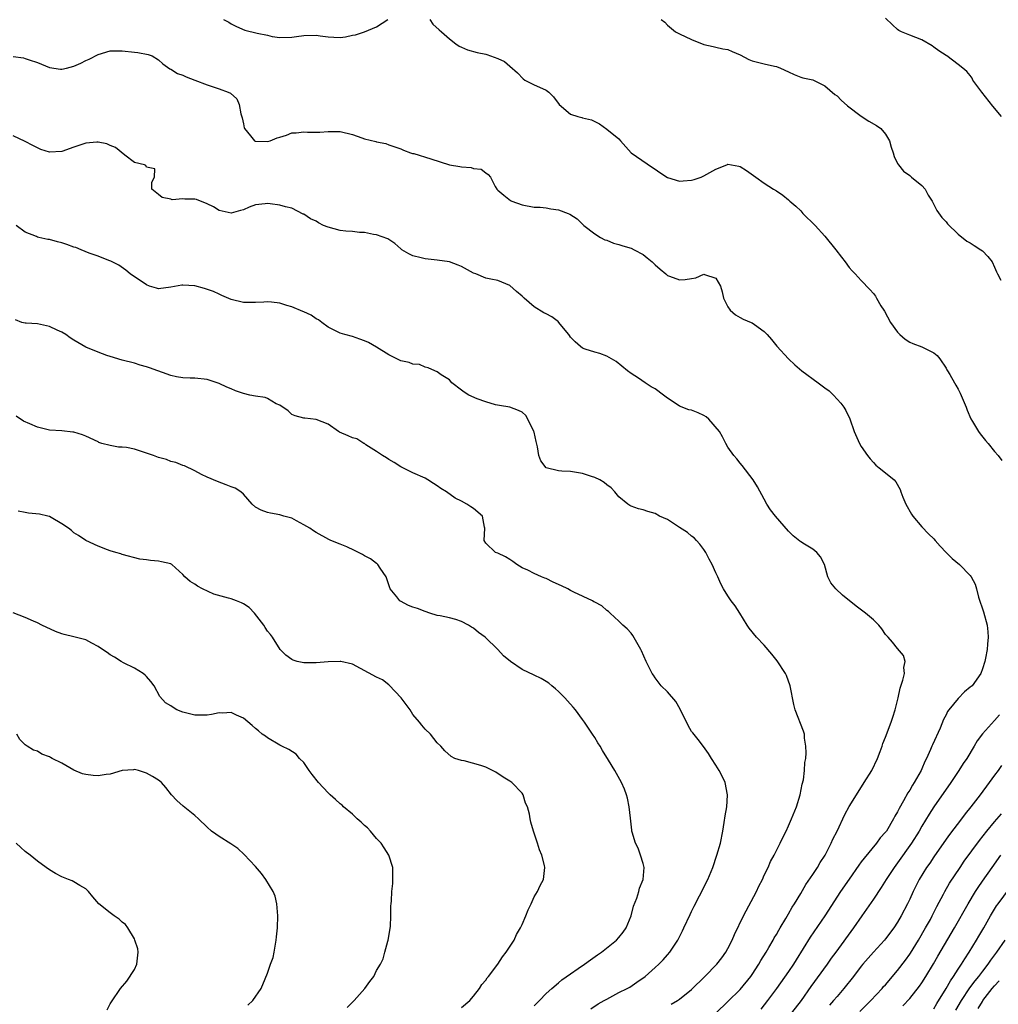
# Model space of a CAD drawing. Units: inches. Extents: x 2514000 to 2517000, y 1560000 to 1563000.
# Drawn here: x 2515550 to 2515712, y 1560954 to 1561117 of the extents above; entities that cross this region are included whole.
import ezdxf

# ---------------------------------------------------------------- set-up
doc = ezdxf.new("R2010")
doc.units = ezdxf.units.IN
doc.header["$MEASUREMENT"] = 0
doc.layers.add('LD25141560_2ft', color=84, linetype='Continuous')

msp = doc.modelspace()

# ---------------------------------------------------------------- linework, layer by layer
at = {"layer": 'LD25141560_2ft'}
for points, elevation in [([(2515583.73, 1561117), (2515584.58, 1561116.58), (2515585, 1561116.31), (2515585.85, 1561115.85), (2515587.23, 1561115.23), (2515589.27, 1561114.73), (2515591, 1561114.4), (2515591.77, 1561114.23), (2515593, 1561114.05), (2515595, 1561114.08), (2515595.78, 1561114.22), (2515597, 1561114.38), (2515599, 1561114.43), (2515599.68, 1561114.32), (2515601, 1561114.14), (2515601.91, 1561114.09), (2515603, 1561114.05), (2515603.83, 1561114.17), (2515605, 1561114.4), (2515605.52, 1561114.48), (2515607, 1561115), (2515609, 1561115.82), (2515610.87, 1561117)], 6516), ([(2515617.78, 1561117), (2515618.27, 1561116.27), (2515619.32, 1561115.32), (2515619.73, 1561115), (2515621, 1561113.83), (2515622.09, 1561113), (2515622.62, 1561112.62), (2515623, 1561112.46), (2515623.99, 1561111.99), (2515625.58, 1561111.58), (2515627, 1561111.27), (2515627.21, 1561111.21), (2515629, 1561110.57), (2515630.08, 1561110.08), (2515631, 1561109.32), (2515632.23, 1561108.23), (2515633.19, 1561107.19), (2515633.47, 1561107), (2515635, 1561106.2), (2515636.39, 1561105.61), (2515637, 1561105.33), (2515637.45, 1561105), (2515638.22, 1561104.22), (2515639.11, 1561103), (2515641, 1561101.39), (2515642.19, 1561101), (2515642.85, 1561100.85), (2515643, 1561100.8), (2515644.47, 1561100.47), (2515645, 1561100.18), (2515645.81, 1561099.81), (2515647, 1561098.91), (2515649, 1561097.28), (2515649.28, 1561097), (2515651, 1561094.99), (2515654.56, 1561092.56), (2515655, 1561092.3), (2515655.73, 1561091.73), (2515657, 1561090.93), (2515659, 1561090.33), (2515659.62, 1561090.38), (2515661, 1561090.46), (2515661.43, 1561090.57), (2515662.56, 1561091), (2515663, 1561091.18), (2515663.49, 1561091.49), (2515665, 1561092.31), (2515666.8, 1561093), (2515666.94, 1561093.06), (2515667, 1561093.1), (2515668.8, 1561092.8), (2515669, 1561092.73), (2515670.07, 1561092.07), (2515671.6, 1561091), (2515673, 1561090), (2515674.5, 1561089), (2515675, 1561088.71), (2515676.03, 1561088.03), (2515677, 1561087.24), (2515677.22, 1561087), (2515678.19, 1561086.19), (2515679, 1561085.39), (2515679.36, 1561085), (2515681.37, 1561083), (2515683, 1561081.24), (2515684.83, 1561079), (2515685.75, 1561077.75), (2515686.34, 1561077), (2515687, 1561076.04), (2515687.49, 1561075.49), (2515687.99, 1561075), (2515689, 1561073.9), (2515690.42, 1561072.42), (2515691, 1561071.75), (2515691.33, 1561071.33), (2515691.53, 1561071), (2515692.26, 1561069.74), (2515692.72, 1561069), (2515692.84, 1561068.84), (2515693.82, 1561067), (2515695, 1561065.36), (2515695.35, 1561065), (2515696.25, 1561064.25), (2515697, 1561063.72), (2515697.49, 1561063.49), (2515699, 1561062.94), (2515701, 1561061.96), (2515701.51, 1561061.51), (2515701.99, 1561061), (2515703, 1561059.43), (2515703.15, 1561059.15), (2515703.25, 1561059), (2515703.61, 1561058.39), (2515704.4, 1561057), (2515704.63, 1561056.63), (2515705, 1561055.99), (2515705.33, 1561055.33), (2515705.84, 1561054.16), (2515706.32, 1561053), (2515706.48, 1561052.48), (2515707.08, 1561051.08), (2515707.37, 1561050.63), (2515708.34, 1561049), (2515708.61, 1561048.61), (2515709.51, 1561047.51), (2515709.98, 1561047), (2515711, 1561045.69), (2515711.59, 1561045), (2515712.2, 1561044.2)], 6516), ([(2515655.97, 1561117), (2515656.55, 1561116.55), (2515657, 1561116.06), (2515658.35, 1561115), (2515659, 1561114.64), (2515661, 1561113.7), (2515663, 1561112.91), (2515664.54, 1561112.54), (2515665, 1561112.46), (2515666.16, 1561112.16), (2515667, 1561112.05), (2515667.71, 1561111.71), (2515669, 1561111.18), (2515670.43, 1561110.43), (2515671, 1561110.21), (2515673, 1561109.69), (2515674.68, 1561109.32), (2515675, 1561109.27), (2515675.69, 1561109), (2515677, 1561108.35), (2515677.92, 1561107.92), (2515679, 1561107.49), (2515679.38, 1561107.38), (2515681, 1561107.04), (2515681.1, 1561107), (2515683, 1561106.06), (2515684.65, 1561104.65), (2515685, 1561104.41), (2515685.68, 1561103.68), (2515686.74, 1561102.74), (2515689, 1561101.04), (2515690.24, 1561100.24), (2515691.52, 1561099.52), (2515692.26, 1561099), (2515693, 1561098.08), (2515693.68, 1561097), (2515693.94, 1561095.94), (2515694.25, 1561095), (2515694.41, 1561094.41), (2515695, 1561093.26), (2515695.15, 1561093), (2515695.96, 1561091.96), (2515697, 1561091.23), (2515697.12, 1561091.12), (2515697.29, 1561091), (2515699, 1561089.6), (2515699.54, 1561089), (2515700.03, 1561088.03), (2515700.69, 1561087), (2515701, 1561086.49), (2515701.48, 1561085.48), (2515702.33, 1561084.33), (2515703, 1561083.59), (2515703.26, 1561083.26), (2515705, 1561081.58), (2515706.41, 1561080.41), (2515707, 1561080.13), (2515707.67, 1561079.67), (2515708.75, 1561079), (2515709, 1561078.83), (2515709.9, 1561077.9), (2515710.6, 1561077), (2515711, 1561076.12), (2515711.33, 1561075.33), (2515711.51, 1561075), (2515712.03, 1561073.97)], 6514), ([(2515712.18, 1561101), (2515710.71, 1561102.71), (2515708.93, 1561105), (2515707.45, 1561107), (2515707.3, 1561107.3), (2515707, 1561107.78), (2515706.42, 1561108.42), (2515705.77, 1561109), (2515705, 1561109.61), (2515703.13, 1561111), (2515703, 1561111.07), (2515701.83, 1561111.83), (2515701, 1561112.47), (2515700.69, 1561112.69), (2515699, 1561113.67), (2515697, 1561114.4), (2515695.63, 1561115), (2515695.22, 1561115.22), (2515695, 1561115.37), (2515694.16, 1561116.16), (2515693, 1561117.21)], 6512), ([(2515549, 1561110.93), (2515550.68, 1561110.68), (2515551, 1561110.6), (2515551.66, 1561110.34), (2515553, 1561109.91), (2515555, 1561109.07), (2515556.81, 1561108.81), (2515557, 1561108.79), (2515557.77, 1561109), (2515559, 1561109.31), (2515560.17, 1561109.83), (2515561, 1561110.25), (2515561.52, 1561110.48), (2515563, 1561111.25), (2515565, 1561111.82), (2515565.83, 1561111.83), (2515567, 1561111.86), (2515569, 1561111.62), (2515569.58, 1561111.58), (2515571.26, 1561111.26), (2515571.95, 1561111), (2515573, 1561110.38), (2515573.7, 1561109.7), (2515574.88, 1561108.88), (2515575, 1561108.83), (2515576.12, 1561108.12), (2515577, 1561107.84), (2515577.54, 1561107.54), (2515579, 1561107.02), (2515581, 1561106.24), (2515583, 1561105.56), (2515584.51, 1561105), (2515584.85, 1561104.85), (2515585.91, 1561103.91), (2515586.33, 1561103), (2515586.58, 1561101.42), (2515586.8, 1561100.8), (2515587, 1561099.77), (2515587.14, 1561099.14), (2515587.19, 1561099), (2515588.2, 1561097.8), (2515588.83, 1561097), (2515588.93, 1561096.93), (2515589, 1561096.9), (2515591, 1561096.87), (2515591.4, 1561097), (2515592.55, 1561097.46), (2515593, 1561097.61), (2515594.09, 1561097.91), (2515595, 1561098.32), (2515595.69, 1561098.31), (2515597, 1561098.49), (2515597.58, 1561098.42), (2515599, 1561098.39), (2515599.6, 1561098.4), (2515601, 1561098.51), (2515603, 1561098.5), (2515605, 1561098.01), (2515606.53, 1561097.47), (2515607, 1561097.33), (2515608.85, 1561096.85), (2515609, 1561096.79), (2515610.51, 1561096.52), (2515611, 1561096.32), (2515612.01, 1561096.01), (2515613, 1561095.66), (2515613.42, 1561095.42), (2515614.58, 1561095), (2515614.91, 1561094.91), (2515615.14, 1561094.86), (2515617.97, 1561094.03), (2515621, 1561093.03), (2515622.75, 1561092.75), (2515623, 1561092.66), (2515624.6, 1561092.6), (2515625, 1561092.43), (2515626.28, 1561092.28), (2515627, 1561091.7), (2515627.42, 1561091.42), (2515627.78, 1561091), (2515628.58, 1561089.42), (2515628.83, 1561089), (2515629, 1561088.82), (2515629.98, 1561087.98), (2515631.11, 1561087.11), (2515631.3, 1561087), (2515633, 1561086.42), (2515635, 1561086.02), (2515636, 1561086), (2515637, 1561085.89), (2515637.75, 1561085.75), (2515639, 1561085.56), (2515640.59, 1561085), (2515640.87, 1561084.87), (2515642.12, 1561084.12), (2515643, 1561083.21), (2515643.11, 1561083.11), (2515643.22, 1561083), (2515645, 1561081.6), (2515645.98, 1561081), (2515646.65, 1561080.65), (2515647, 1561080.56), (2515648.09, 1561080.09), (2515649, 1561079.87), (2515649.64, 1561079.64), (2515651, 1561079.25), (2515651.53, 1561079), (2515653, 1561078.19), (2515653.67, 1561077.67), (2515654.49, 1561077), (2515655, 1561076.49), (2515655.78, 1561075.78), (2515656.74, 1561075), (2515657, 1561074.76), (2515657.35, 1561074.65), (2515659, 1561074.02), (2515659.93, 1561074.07), (2515661, 1561074.27), (2515661.67, 1561074.33), (2515663, 1561074.94), (2515663.12, 1561074.88), (2515665, 1561074.28), (2515665.74, 1561073), (2515666.04, 1561072.04), (2515666.26, 1561071), (2515667, 1561069.56), (2515667.38, 1561069), (2515668.22, 1561068.22), (2515669, 1561067.78), (2515669.53, 1561067.53), (2515670.82, 1561067), (2515671, 1561066.91), (2515671.36, 1561066.64), (2515673, 1561065.49), (2515673.48, 1561065), (2515674.19, 1561064.19), (2515675.09, 1561063.09), (2515676.99, 1561061), (2515678.01, 1561060.01), (2515679.18, 1561059), (2515681.89, 1561057), (2515682.54, 1561056.54), (2515683, 1561056.18), (2515683.69, 1561055.69), (2515684.41, 1561055), (2515685.63, 1561053.63), (2515686.1, 1561053), (2515686.43, 1561052.43), (2515687.09, 1561051.09), (2515687.83, 1561049), (2515688.72, 1561047), (2515689, 1561046.52), (2515690.02, 1561045), (2515690.45, 1561044.45), (2515691, 1561043.85), (2515691.42, 1561043.42), (2515691.98, 1561043), (2515693, 1561042.14), (2515694.41, 1561041), (2515694.69, 1561040.69), (2515695.41, 1561039.41), (2515695.54, 1561039), (2515695.87, 1561038.13), (2515696.36, 1561037), (2515697.32, 1561035.32), (2515697.54, 1561035), (2515699, 1561033.21), (2515700.08, 1561032.08), (2515701, 1561031.26), (2515701.23, 1561031), (2515702.04, 1561030.04), (2515703.03, 1561029), (2515704.03, 1561028.03), (2515705.21, 1561027), (2515707, 1561025.21), (2515707.16, 1561025), (2515707.79, 1561023.79), (2515708.03, 1561023), (2515708.38, 1561021.62), (2515709.18, 1561019.18), (2515709.8, 1561017), (2515709.91, 1561015.91), (2515709.96, 1561015), (2515709.86, 1561013.86), (2515709.77, 1561013), (2515709.53, 1561011.53), (2515709.42, 1561011), (2515709, 1561009.76), (2515708.72, 1561009), (2515707.29, 1561007), (2515707, 1561006.73), (2515706.03, 1561005.97), (2515705, 1561004.9), (2515703.46, 1561003), (2515703.26, 1561002.74), (2515703, 1561002.19), (2515702.58, 1561001.42), (2515702.01, 1561000.01), (2515700.76, 1560997.24), (2515700.68, 1560997), (2515700.44, 1560996.44), (2515699.77, 1560995), (2515699.5, 1560994.5), (2515699, 1560993.28), (2515698.87, 1560993), (2515697.75, 1560991), (2515697.44, 1560990.56), (2515697, 1560989.76), (2515696.68, 1560989.32), (2515695.98, 1560987.98), (2515695.26, 1560986.74), (2515695, 1560986.19), (2515694.56, 1560985.44), (2515694.35, 1560985), (2515693.15, 1560983), (2515693, 1560982.79), (2515692.15, 1560981.85), (2515691.51, 1560981), (2515689.47, 1560978.53), (2515689, 1560977.89), (2515688.62, 1560977.38), (2515687, 1560975.07), (2515685.58, 1560973), (2515683.01, 1560969), (2515680.55, 1560965.45), (2515678.26, 1560961.74), (2515677.79, 1560961), (2515677, 1560959.82), (2515675.02, 1560957), (2515673.53, 1560955), (2515672.4, 1560953.6)], 6518), ([(2515665, 1560952.91), (2515667, 1560954.83), (2515669, 1560956.81), (2515670.79, 1560959), (2515671, 1560959.3), (2515672.09, 1560961), (2515672.4, 1560961.6), (2515673.29, 1560963), (2515673.74, 1560963.74), (2515674.47, 1560965), (2515674.65, 1560965.35), (2515675, 1560965.91), (2515675.38, 1560966.62), (2515675.62, 1560967), (2515676.55, 1560968.55), (2515677, 1560969.33), (2515677.59, 1560970.41), (2515677.98, 1560971), (2515679, 1560972.7), (2515679.85, 1560974.15), (2515681, 1560975.82), (2515681.78, 1560977), (2515682.22, 1560977.78), (2515683.03, 1560979), (2515684.06, 1560981), (2515684.32, 1560981.68), (2515685, 1560983), (2515686.28, 1560985.72), (2515687, 1560987.04), (2515688.23, 1560989), (2515689.51, 1560991), (2515690.74, 1560993), (2515691.7, 1560995), (2515692.15, 1560996.15), (2515692.43, 1560997), (2515692.55, 1560997.45), (2515693, 1560998.48), (2515693.95, 1561001), (2515694.2, 1561001.8), (2515694.61, 1561003), (2515695.09, 1561005), (2515695.4, 1561006.6), (2515695.89, 1561007.89), (2515696.12, 1561009), (2515696.01, 1561009.99), (2515696.23, 1561011), (2515695.96, 1561011.96), (2515695, 1561013.13), (2515694.18, 1561014.18), (2515693.42, 1561015), (2515693.24, 1561015.24), (2515693, 1561015.48), (2515692.4, 1561016.4), (2515691.92, 1561017), (2515691, 1561017.89), (2515689.73, 1561019), (2515688.14, 1561020.14), (2515685.93, 1561021.93), (2515684.8, 1561023), (2515683.97, 1561023.97), (2515683.48, 1561025), (2515682.94, 1561027), (2515682.26, 1561028.26), (2515681.68, 1561029), (2515681, 1561029.56), (2515679.61, 1561030.39), (2515679, 1561030.73), (2515678.84, 1561030.84), (2515677.77, 1561031.77), (2515677, 1561032.54), (2515674.83, 1561035), (2515674.04, 1561036.04), (2515673.43, 1561037), (2515673, 1561037.82), (2515671.85, 1561039.85), (2515671.14, 1561041), (2515669.35, 1561043.35), (2515669, 1561043.75), (2515668.46, 1561044.46), (2515667.99, 1561045), (2515667, 1561046.4), (2515666.66, 1561047), (2515666.12, 1561048.12), (2515665.61, 1561049), (2515663.86, 1561051), (2515663.41, 1561051.41), (2515663, 1561051.63), (2515662.06, 1561052.06), (2515661, 1561052.51), (2515660.55, 1561052.55), (2515659, 1561053.16), (2515658.44, 1561053.56), (2515657, 1561054.46), (2515656.36, 1561055), (2515655, 1561056.03), (2515654.34, 1561056.34), (2515653.32, 1561057), (2515652.23, 1561057.77), (2515651, 1561058.54), (2515650.39, 1561059), (2515648.56, 1561060.56), (2515647.79, 1561061), (2515647, 1561061.4), (2515645.84, 1561061.84), (2515645, 1561062.06), (2515643.43, 1561062.57), (2515643, 1561062.72), (2515642.65, 1561063), (2515641.79, 1561063.79), (2515641, 1561064.55), (2515640.83, 1561064.83), (2515640.75, 1561065), (2515639.04, 1561067.04), (2515639, 1561067.06), (2515637.94, 1561067.94), (2515637, 1561068.42), (2515636.59, 1561068.59), (2515635, 1561069.56), (2515633.33, 1561071), (2515633, 1561071.35), (2515632.11, 1561072.11), (2515631, 1561073.08), (2515629, 1561073.9), (2515627.84, 1561074.16), (2515627, 1561074.31), (2515625.35, 1561075), (2515625, 1561075.12), (2515623, 1561076.2), (2515622.46, 1561076.46), (2515621, 1561076.99), (2515619, 1561077.27), (2515617, 1561077.48), (2515616.34, 1561077.66), (2515615, 1561077.99), (2515614.3, 1561078.3), (2515613.15, 1561079), (2515613, 1561079.12), (2515612.01, 1561080.01), (2515611, 1561080.71), (2515610.82, 1561080.82), (2515609, 1561081.48), (2515608.47, 1561081.53), (2515607, 1561081.82), (2515606.15, 1561081.85), (2515605, 1561081.99), (2515603.92, 1561082.08), (2515603, 1561082.19), (2515601, 1561082.7), (2515600.25, 1561083), (2515599.41, 1561083.41), (2515599, 1561083.69), (2515598.09, 1561084.09), (2515597, 1561084.84), (2515596.88, 1561084.88), (2515595, 1561085.86), (2515593.93, 1561086.07), (2515593, 1561086.37), (2515591.44, 1561086.56), (2515591, 1561086.64), (2515590.57, 1561086.57), (2515589, 1561086.4), (2515587.98, 1561086.02), (2515587, 1561085.59), (2515586.55, 1561085.45), (2515585, 1561085.01), (2515583, 1561085.45), (2515582.08, 1561086.08), (2515581, 1561086.58), (2515579.28, 1561087.28), (2515579, 1561087.34), (2515577.36, 1561087.36), (2515577, 1561087.42), (2515575.22, 1561087.22), (2515575, 1561087.32), (2515573.61, 1561087.61), (2515573, 1561088.12), (2515571.87, 1561089), (2515571.86, 1561090.14), (2515572.31, 1561091), (2515572.36, 1561092.36), (2515571, 1561092.64), (2515570.89, 1561092.89), (2515570.66, 1561093), (2515569, 1561093.41), (2515567.41, 1561094.59), (2515565.86, 1561095.86), (2515565, 1561096.19), (2515564.47, 1561096.47), (2515563, 1561096.77), (2515562.78, 1561096.78), (2515561, 1561096.61), (2515559, 1561095.95), (2515557, 1561095.24), (2515555, 1561095.11), (2515553.57, 1561095.57), (2515553, 1561095.83), (2515552.22, 1561096.22), (2515551, 1561096.89), (2515549, 1561097.82)], 6520), ([(2515657.62, 1560954.38), (2515658.68, 1560955), (2515659, 1560955.22), (2515661, 1560956.85), (2515663.19, 1560959), (2515665.15, 1560961), (2515665.96, 1560962.04), (2515666.65, 1560963), (2515667, 1560963.62), (2515667.68, 1560965), (2515668.09, 1560965.91), (2515669.58, 1560969), (2515671.71, 1560973), (2515672.12, 1560973.88), (2515672.68, 1560975), (2515673, 1560975.72), (2515673.62, 1560977), (2515674.03, 1560977.97), (2515674.6, 1560979), (2515675, 1560979.81), (2515675.62, 1560981), (2515676.06, 1560981.94), (2515676.6, 1560983), (2515677, 1560983.83), (2515677.5, 1560985), (2515678.29, 1560987), (2515678.91, 1560989), (2515679.26, 1560990.74), (2515679.44, 1560991.44), (2515679.64, 1560993), (2515679.69, 1560994.31), (2515679.84, 1560995), (2515679.93, 1560995.93), (2515679.88, 1560997), (2515679.64, 1560998.36), (2515679.61, 1560999), (2515679.49, 1560999.49), (2515678.09, 1561003), (2515677.87, 1561003.87), (2515677.28, 1561007), (2515676.66, 1561008.66), (2515676.51, 1561009), (2515675.11, 1561011.11), (2515674.23, 1561012.23), (2515673, 1561013.7), (2515671.72, 1561015), (2515670.51, 1561016.51), (2515670.18, 1561017), (2515668.94, 1561019), (2515668.17, 1561020.17), (2515667.55, 1561021), (2515667, 1561021.82), (2515666.28, 1561023), (2515665.84, 1561023.84), (2515665.32, 1561025), (2515665, 1561025.65), (2515664.4, 1561027), (2515663.88, 1561027.88), (2515663.33, 1561029), (2515663, 1561029.49), (2515662.37, 1561030.37), (2515661.83, 1561031), (2515661.4, 1561031.4), (2515661, 1561031.71), (2515660.29, 1561032.29), (2515659, 1561033.15), (2515657, 1561034.42), (2515655.69, 1561035), (2515655, 1561035.41), (2515653.75, 1561035.75), (2515653, 1561036.06), (2515652.21, 1561036.21), (2515651, 1561036.67), (2515650.78, 1561036.78), (2515650.44, 1561037), (2515649, 1561038.17), (2515648.32, 1561039), (2515647.69, 1561039.69), (2515647, 1561040.16), (2515646.58, 1561040.58), (2515645.82, 1561041), (2515645, 1561041.38), (2515644.47, 1561041.53), (2515643, 1561042.04), (2515641, 1561042.35), (2515639.55, 1561042.45), (2515639, 1561042.46), (2515637, 1561043), (2515636.12, 1561044.12), (2515635.79, 1561045), (2515635.58, 1561046.42), (2515635.31, 1561047.31), (2515635, 1561048.84), (2515634.96, 1561049), (2515633.95, 1561051), (2515633.61, 1561051.61), (2515633, 1561052.17), (2515632.43, 1561052.43), (2515631, 1561053.02), (2515629.26, 1561053.26), (2515628.61, 1561053.39), (2515627, 1561053.87), (2515625.61, 1561054.39), (2515624.2, 1561055), (2515623.45, 1561055.45), (2515623, 1561055.83), (2515621.43, 1561057), (2515621, 1561057.49), (2515619.67, 1561058.33), (2515619, 1561058.83), (2515618.6, 1561059), (2515617.51, 1561059.51), (2515617, 1561059.61), (2515616.05, 1561060.05), (2515615, 1561060.1), (2515614.36, 1561060.36), (2515613, 1561060.65), (2515612.75, 1561060.75), (2515611, 1561061.64), (2515609, 1561062.89), (2515607.65, 1561063.65), (2515607, 1561063.96), (2515606.24, 1561064.24), (2515605, 1561064.68), (2515603.76, 1561065), (2515603, 1561065.24), (2515601, 1561066.22), (2515599.93, 1561067), (2515599.42, 1561067.42), (2515599, 1561067.6), (2515598.2, 1561068.2), (2515597, 1561068.72), (2515596.82, 1561068.82), (2515595, 1561069.55), (2515594.19, 1561069.81), (2515593, 1561070.16), (2515591.66, 1561070.34), (2515591, 1561070.4), (2515590.35, 1561070.35), (2515589, 1561070.29), (2515587, 1561070.3), (2515585, 1561070.78), (2515583.46, 1561071.46), (2515583, 1561071.63), (2515582.08, 1561072.08), (2515580.6, 1561072.6), (2515579, 1561073.03), (2515577, 1561073.16), (2515576.85, 1561073.15), (2515575, 1561072.79), (2515573, 1561072.53), (2515572.66, 1561072.66), (2515571.49, 1561073), (2515571, 1561073.17), (2515568.3, 1561075), (2515567.61, 1561075.61), (2515566.42, 1561076.42), (2515565.1, 1561077.1), (2515564.8, 1561077.2), (2515563, 1561077.93), (2515561.56, 1561078.44), (2515560.24, 1561079), (2515559.35, 1561079.35), (2515559, 1561079.43), (2515557.87, 1561079.87), (2515557, 1561080.14), (2515556.3, 1561080.3), (2515555, 1561080.68), (2515554.7, 1561080.7), (2515553.25, 1561081), (2515553, 1561081.08), (2515552.84, 1561081.16), (2515551, 1561081.9), (2515549.51, 1561083)], 6522), ([(2515644.35, 1560953.65), (2515645.56, 1560954.44), (2515646.57, 1560955), (2515647, 1560955.25), (2515649, 1560956.31), (2515650.37, 1560957), (2515650.77, 1560957.23), (2515651.97, 1560958.03), (2515653.33, 1560959), (2515655, 1560960.46), (2515655.58, 1560961), (2515656.28, 1560961.72), (2515657, 1560962.53), (2515657.39, 1560963), (2515658.73, 1560965), (2515658.82, 1560965.18), (2515659.48, 1560966.52), (2515659.73, 1560967), (2515660.76, 1560969.24), (2515661, 1560969.73), (2515661.41, 1560970.59), (2515662.29, 1560972.29), (2515663.66, 1560975), (2515664.48, 1560977), (2515665.18, 1560979), (2515665.76, 1560981), (2515666.15, 1560983), (2515666.38, 1560984.38), (2515666.51, 1560985.49), (2515666.79, 1560987), (2515666.94, 1560988.94), (2515666.94, 1560989), (2515666.55, 1560991), (2515666.05, 1560992.05), (2515665.52, 1560993), (2515665, 1560993.86), (2515664.26, 1560995), (2515663.79, 1560995.79), (2515662.97, 1560996.97), (2515662.1, 1560998.1), (2515661.19, 1560999.19), (2515661, 1560999.45), (2515660.4, 1561000.4), (2515659.13, 1561003.13), (2515658.37, 1561004.37), (2515657, 1561006.01), (2515655.96, 1561007), (2515655, 1561008.31), (2515654.72, 1561008.72), (2515654.5, 1561009), (2515653.52, 1561011), (2515652.74, 1561012.74), (2515652.61, 1561013), (2515651.29, 1561015.29), (2515651, 1561015.67), (2515650.37, 1561016.37), (2515649.66, 1561017), (2515649, 1561017.65), (2515647.54, 1561019), (2515647.27, 1561019.27), (2515647, 1561019.4), (2515646.18, 1561020.18), (2515645, 1561020.77), (2515644.87, 1561020.87), (2515644.65, 1561021), (2515641.55, 1561022.45), (2515641, 1561022.74), (2515640.57, 1561023), (2515639.51, 1561023.51), (2515638.12, 1561024.12), (2515637, 1561024.7), (2515636.77, 1561024.77), (2515636.2, 1561025), (2515635, 1561025.51), (2515633.95, 1561026.05), (2515633, 1561026.45), (2515632.14, 1561027), (2515631.5, 1561027.5), (2515631, 1561027.83), (2515630.27, 1561028.27), (2515629, 1561028.86), (2515628.63, 1561029), (2515627, 1561030.54), (2515626.76, 1561031), (2515626.87, 1561033), (2515626.8, 1561033.2), (2515626.45, 1561035), (2515625, 1561036.26), (2515624.54, 1561036.54), (2515623.9, 1561037), (2515623, 1561037.46), (2515621.95, 1561037.95), (2515620.54, 1561039), (2515619.57, 1561039.57), (2515619, 1561040.02), (2515618.37, 1561040.37), (2515617.43, 1561041), (2515617, 1561041.25), (2515615, 1561042.15), (2515613, 1561043.13), (2515611.87, 1561043.87), (2515611, 1561044.35), (2515610.61, 1561044.61), (2515609.94, 1561045), (2515609, 1561045.66), (2515607.2, 1561046.8), (2515606.97, 1561046.97), (2515606.9, 1561047), (2515605.74, 1561047.74), (2515605, 1561047.91), (2515604.28, 1561048.28), (2515602.88, 1561048.88), (2515602.68, 1561049), (2515601, 1561050.17), (2515599, 1561050.98), (2515597.17, 1561051.17), (2515597, 1561051.2), (2515595.57, 1561051.57), (2515595, 1561051.77), (2515594.37, 1561052.37), (2515593, 1561053.32), (2515592.43, 1561053.57), (2515591, 1561054.42), (2515590.58, 1561054.58), (2515589, 1561054.83), (2515588.07, 1561055), (2515587, 1561055.24), (2515585.71, 1561055.71), (2515585, 1561056.02), (2515584.28, 1561056.28), (2515583, 1561056.9), (2515582.66, 1561057), (2515581, 1561057.59), (2515579, 1561057.81), (2515578.19, 1561057.81), (2515577, 1561057.85), (2515575.97, 1561058.03), (2515575, 1561058.24), (2515571.51, 1561059.51), (2515571, 1561059.67), (2515569.95, 1561059.95), (2515569, 1561060.25), (2515567, 1561060.75), (2515565, 1561061.36), (2515564.45, 1561061.55), (2515563, 1561062.08), (2515561, 1561062.89), (2515559.65, 1561063.65), (2515559, 1561064.05), (2515558.43, 1561064.43), (2515557.66, 1561065), (2515557, 1561065.4), (2515556.28, 1561065.72), (2515555, 1561066.34), (2515553, 1561066.76), (2515551.13, 1561066.87), (2515551, 1561066.86), (2515550.42, 1561067), (2515549.39, 1561067.39)], 6524), ([(2515635, 1560954.11), (2515635.42, 1560954.58), (2515635.89, 1560955), (2515637, 1560956.15), (2515637.91, 1560957), (2515639, 1560957.92), (2515639.55, 1560958.45), (2515641, 1560959.43), (2515642.28, 1560960.28), (2515643.33, 1560961), (2515644.29, 1560961.71), (2515645.47, 1560962.53), (2515646.12, 1560963), (2515648.6, 1560965), (2515649, 1560965.42), (2515649.69, 1560966.31), (2515650.18, 1560967), (2515651.03, 1560969), (2515651.42, 1560970.58), (2515651.93, 1560971.93), (2515652.26, 1560973), (2515652.42, 1560973.58), (2515653.02, 1560975), (2515653.15, 1560977), (2515653, 1560977.64), (2515652.56, 1560979), (2515652.15, 1560980.15), (2515651.71, 1560981), (2515651.18, 1560982.82), (2515651.15, 1560983), (2515651.15, 1560983.15), (2515650.89, 1560985.11), (2515650.7, 1560987), (2515650.4, 1560988.4), (2515650.25, 1560989), (2515649.9, 1560989.9), (2515649.43, 1560991), (2515648.33, 1560993), (2515647.3, 1560994.7), (2515646.29, 1560996.29), (2515645.88, 1560997), (2515645.54, 1560997.54), (2515645, 1560998.46), (2515644.65, 1560999), (2515643.96, 1560999.96), (2515643.31, 1561001), (2515643, 1561001.39), (2515641.85, 1561003), (2515641.44, 1561003.44), (2515640.52, 1561004.52), (2515640.09, 1561005), (2515639, 1561006.04), (2515638.5, 1561006.5), (2515637.91, 1561007), (2515637.4, 1561007.4), (2515637, 1561007.68), (2515636.16, 1561008.16), (2515635, 1561008.76), (2515633, 1561009.7), (2515631.07, 1561011), (2515629.94, 1561011.94), (2515629, 1561012.95), (2515626.89, 1561015), (2515625.81, 1561015.81), (2515625, 1561016.48), (2515624.67, 1561016.67), (2515624.18, 1561017), (2515623, 1561017.62), (2515622.07, 1561017.93), (2515621, 1561018.19), (2515619.47, 1561018.53), (2515619, 1561018.61), (2515617.79, 1561019), (2515617, 1561019.23), (2515615.72, 1561019.72), (2515615, 1561019.98), (2515614.27, 1561020.27), (2515612.94, 1561020.94), (2515612.85, 1561021), (2515612.33, 1561021.67), (2515611.23, 1561023), (2515610.56, 1561025), (2515609.57, 1561026.43), (2515609.21, 1561027), (2515609.1, 1561027.1), (2515609, 1561027.16), (2515607.96, 1561027.96), (2515607, 1561028.45), (2515606.66, 1561028.66), (2515605.34, 1561029.34), (2515604.07, 1561029.93), (2515603, 1561030.39), (2515601.41, 1561031), (2515601.13, 1561031.13), (2515599, 1561032.31), (2515598.6, 1561032.6), (2515597.99, 1561033), (2515597, 1561033.58), (2515595.77, 1561034.23), (2515595, 1561034.65), (2515593.66, 1561035), (2515593, 1561035.24), (2515591.48, 1561035.48), (2515591, 1561035.59), (2515589.96, 1561035.96), (2515589, 1561036.47), (2515588.45, 1561037), (2515587, 1561038.62), (2515586.6, 1561039), (2515585.63, 1561039.63), (2515585, 1561039.85), (2515584.18, 1561040.18), (2515582.7, 1561040.7), (2515581, 1561041.46), (2515580.1, 1561041.9), (2515579, 1561042.47), (2515577.3, 1561043.3), (2515577, 1561043.36), (2515575.87, 1561043.87), (2515575, 1561044.05), (2515574.33, 1561044.33), (2515573, 1561044.69), (2515572.17, 1561045), (2515571, 1561045.42), (2515569, 1561046.04), (2515567.68, 1561046.32), (2515567, 1561046.39), (2515566.37, 1561046.37), (2515565, 1561046.64), (2515563.65, 1561047), (2515563.16, 1561047.16), (2515563, 1561047.26), (2515561, 1561048.2), (2515560.43, 1561048.43), (2515559, 1561048.85), (2515558.87, 1561048.88), (2515557, 1561049.07), (2515555, 1561049.19), (2515553, 1561049.67), (2515551.77, 1561050.23), (2515550.69, 1561050.69), (2515549.5, 1561051.5)], 6526), ([(2515623, 1560953.85), (2515624.38, 1560955), (2515625, 1560955.74), (2515626, 1560957), (2515626.37, 1560957.63), (2515627, 1560958.37), (2515627.25, 1560958.75), (2515627.48, 1560959), (2515629.01, 1560961), (2515629.78, 1560962.22), (2515630.4, 1560963), (2515631.7, 1560965), (2515632.1, 1560965.9), (2515632.77, 1560967), (2515633, 1560967.59), (2515633.65, 1560969), (2515634, 1560970), (2515634.49, 1560971), (2515635, 1560972.11), (2515635.53, 1560973), (2515636, 1560974), (2515636.54, 1560975), (2515636.78, 1560977), (2515636.72, 1560977.28), (2515636.26, 1560979), (2515635.88, 1560979.88), (2515635.55, 1560981), (2515634.91, 1560983), (2515634.48, 1560984.48), (2515634.35, 1560985), (2515634.21, 1560985.79), (2515633.9, 1560987), (2515633.6, 1560987.6), (2515633.2, 1560989), (2515633, 1560989.25), (2515631.3, 1560991), (2515631, 1560991.22), (2515629.91, 1560991.91), (2515628.7, 1560992.7), (2515628.12, 1560993), (2515627, 1560993.52), (2515626.2, 1560993.8), (2515623.43, 1560994.57), (2515623, 1560994.62), (2515621.91, 1560995), (2515621.32, 1560995.32), (2515620.26, 1560996.26), (2515619.58, 1560997), (2515619, 1560997.59), (2515617.91, 1560999), (2515617, 1560999.82), (2515616.47, 1561000.47), (2515616.1, 1561001), (2515615, 1561002.26), (2515614.52, 1561003), (2515613.89, 1561003.89), (2515613.02, 1561005.02), (2515611.09, 1561007.09), (2515611, 1561007.15), (2515609.96, 1561007.96), (2515609, 1561008.41), (2515605, 1561010.58), (2515603.09, 1561011), (2515603, 1561011.02), (2515601, 1561010.92), (2515599, 1561010.75), (2515597.21, 1561010.79), (2515597, 1561010.78), (2515595.87, 1561011), (2515595.19, 1561011.19), (2515595, 1561011.3), (2515594.03, 1561012.03), (2515593.05, 1561013), (2515591.81, 1561015), (2515591.48, 1561015.48), (2515591, 1561016.03), (2515590.6, 1561016.6), (2515590.37, 1561017), (2515588.81, 1561019), (2515587.93, 1561019.93), (2515587, 1561020.53), (2515586.67, 1561020.67), (2515585.85, 1561021), (2515585, 1561021.32), (2515584.52, 1561021.48), (2515582.13, 1561022.13), (2515580.25, 1561023), (2515579.44, 1561023.44), (2515579, 1561023.75), (2515578.21, 1561024.21), (2515577.35, 1561025), (2515577, 1561025.38), (2515575.17, 1561027), (2515575.07, 1561027.07), (2515575, 1561027.1), (2515573.48, 1561027.48), (2515573, 1561027.55), (2515571.65, 1561027.65), (2515571, 1561027.76), (2515569.89, 1561027.89), (2515567, 1561028.68), (2515566.78, 1561028.78), (2515565.96, 1561029), (2515565, 1561029.28), (2515564.55, 1561029.45), (2515563, 1561030.06), (2515560.99, 1561031), (2515559.78, 1561031.78), (2515559, 1561032.25), (2515558.61, 1561032.61), (2515558.14, 1561033), (2515557, 1561033.72), (2515555.24, 1561034.76), (2515555, 1561034.92), (2515554.74, 1561035), (2515553.34, 1561035.34), (2515551.51, 1561035.51), (2515551, 1561035.58), (2515549.82, 1561035.82)], 6528), ([(2515604.14, 1560953.86), (2515605, 1560954.74), (2515605.31, 1560955), (2515607.05, 1560957), (2515607.87, 1560958.13), (2515608.53, 1560959), (2515609, 1560959.94), (2515609.61, 1560961), (2515610.08, 1560961.92), (2515610.37, 1560963), (2515610.83, 1560964.83), (2515610.89, 1560965), (2515611.26, 1560967.26), (2515611.35, 1560969), (2515611.36, 1560970.64), (2515611.42, 1560971), (2515611.47, 1560971.47), (2515611.52, 1560973), (2515611.65, 1560974.35), (2515611.69, 1560975), (2515611.66, 1560975.66), (2515611.67, 1560977), (2515611.03, 1560979), (2515610.25, 1560980.25), (2515609.74, 1560981), (2515609, 1560981.76), (2515607.97, 1560983), (2515607.5, 1560983.5), (2515607, 1560983.9), (2515606.45, 1560984.45), (2515605.81, 1560985), (2515605, 1560985.76), (2515603.55, 1560987), (2515603.28, 1560987.28), (2515603, 1560987.5), (2515602.19, 1560988.19), (2515601.33, 1560989), (2515601, 1560989.29), (2515599.4, 1560991), (2515598.33, 1560992.33), (2515597.86, 1560993), (2515597, 1560994.29), (2515596.29, 1560995), (2515595.7, 1560995.7), (2515594.48, 1560996.48), (2515593.34, 1560997), (2515593, 1560997.19), (2515591, 1560998.41), (2515590.66, 1560998.66), (2515590.11, 1560999), (2515589.52, 1560999.52), (2515589, 1560999.92), (2515588.44, 1561000.44), (2515587, 1561001.64), (2515585.88, 1561002.12), (2515585, 1561002.59), (2515583.55, 1561002.45), (2515583, 1561002.5), (2515581.76, 1561002.24), (2515581, 1561002.15), (2515579, 1561002.13), (2515577, 1561002.64), (2515576.03, 1561003), (2515575.39, 1561003.39), (2515575, 1561003.67), (2515574.15, 1561004.15), (2515573.21, 1561005.21), (2515572.28, 1561007), (2515571.7, 1561007.7), (2515571, 1561008.5), (2515570.76, 1561008.76), (2515570.48, 1561009), (2515569, 1561009.92), (2515567.2, 1561010.8), (2515566.84, 1561011), (2515565.72, 1561011.72), (2515565, 1561012.09), (2515564.5, 1561012.5), (2515563.76, 1561013), (2515563, 1561013.48), (2515561.99, 1561014.01), (2515561, 1561014.56), (2515559, 1561015.08), (2515557.43, 1561015.43), (2515557, 1561015.57), (2515555.96, 1561015.96), (2515553.75, 1561017), (2515553, 1561017.4), (2515552.34, 1561017.66), (2515551, 1561018.28), (2515549.02, 1561019.02)], 6530), ([(2515711.81, 1561002.19), (2515711, 1561001.25), (2515709, 1560999.03), (2515708.12, 1560997.88), (2515707.62, 1560997), (2515706.41, 1560995), (2515705.84, 1560994.16), (2515705.11, 1560993), (2515703.79, 1560991), (2515701.01, 1560986.99), (2515700.22, 1560985.78), (2515699, 1560983.78), (2515698.55, 1560983), (2515697.29, 1560981), (2515695, 1560977.74), (2515694.45, 1560977), (2515693.13, 1560975), (2515692.3, 1560973.7), (2515691, 1560971.76), (2515689.12, 1560969), (2515687.72, 1560967), (2515684.8, 1560963), (2515684.02, 1560961.98), (2515683.35, 1560961), (2515680.7, 1560957.3), (2515679.07, 1560955), (2515677.51, 1560953)], 6516), ([(2515587.75, 1560954.25), (2515588.57, 1560955), (2515589.92, 1560957), (2515590.59, 1560958.59), (2515591, 1560959.51), (2515591.49, 1560961), (2515591.9, 1560962.1), (2515592.08, 1560963), (2515592.43, 1560965), (2515592.46, 1560965.54), (2515592.61, 1560967), (2515592.7, 1560969), (2515592.52, 1560971), (2515592.23, 1560972.23), (2515591.92, 1560973), (2515590.7, 1560975), (2515589.98, 1560975.98), (2515589, 1560977.14), (2515587.15, 1560979.15), (2515586.11, 1560980.11), (2515584.9, 1560980.9), (2515583, 1560982.1), (2515582.46, 1560982.46), (2515581.76, 1560983), (2515581, 1560983.65), (2515579.6, 1560985), (2515579, 1560985.55), (2515577.08, 1560987.08), (2515576.03, 1560988.03), (2515575.15, 1560989), (2515574.2, 1560990.2), (2515573.48, 1560991), (2515573.22, 1560991.22), (2515573, 1560991.39), (2515571.99, 1560991.99), (2515571, 1560992.54), (2515569.69, 1560993), (2515569, 1560993.15), (2515568.87, 1560993.13), (2515567, 1560993.02), (2515565, 1560992.38), (2515564.35, 1560992.35), (2515563, 1560992.09), (2515562.18, 1560992.18), (2515561, 1560992.33), (2515560.44, 1560992.44), (2515559, 1560993.07), (2515557, 1560994.2), (2515555.45, 1560995), (2515555.16, 1560995.16), (2515555, 1560995.27), (2515553.71, 1560995.71), (2515553, 1560996.16), (2515552.33, 1560996.33), (2515551.3, 1560997), (2515551, 1560997.25), (2515550.12, 1560998.12), (2515549.6, 1560999)], 6532), ([(2515712.17, 1560993.83), (2515711.58, 1560993), (2515711, 1560992.24), (2515710.1, 1560991), (2515708.61, 1560989), (2515707.09, 1560987), (2515706.17, 1560985.83), (2515705.56, 1560985), (2515703.58, 1560982.42), (2515703, 1560981.64), (2515701, 1560978.75), (2515700.3, 1560977.7), (2515699.8, 1560977), (2515698.55, 1560975), (2515697.56, 1560973), (2515697, 1560971.72), (2515696.66, 1560971), (2515695.6, 1560969), (2515695, 1560967.96), (2515694.36, 1560967), (2515693, 1560965.18), (2515692.85, 1560965), (2515691, 1560963.01), (2515689.26, 1560961), (2515689, 1560960.68), (2515687.74, 1560959), (2515686.14, 1560957), (2515685, 1560955.7), (2515684.44, 1560955), (2515683.78, 1560954.22)], 6514), ([(2515688.79, 1560953.21), (2515690.58, 1560955), (2515692.45, 1560957), (2515692.7, 1560957.3), (2515693, 1560957.62), (2515695, 1560959.96), (2515696.32, 1560961.68), (2515697, 1560962.64), (2515697.15, 1560962.85), (2515698.46, 1560965), (2515699.63, 1560967), (2515700.41, 1560968.41), (2515700.73, 1560969), (2515701.49, 1560970.51), (2515702.59, 1560972.59), (2515702.8, 1560973), (2515703.59, 1560974.41), (2515705.32, 1560977), (2515706, 1560978), (2515708.54, 1560981.46), (2515709.75, 1560983), (2515711, 1560984.53), (2515712.14, 1560985.86)], 6512), ([(2515564.52, 1560953.48), (2515565, 1560954.45), (2515565.2, 1560954.8), (2515566.71, 1560957), (2515567.78, 1560958.22), (2515569, 1560960.15), (2515569.39, 1560961), (2515569.63, 1560963), (2515569.56, 1560963.56), (2515569.09, 1560965), (2515569, 1560965.19), (2515567.9, 1560967), (2515567.54, 1560967.54), (2515567, 1560967.97), (2515566.47, 1560968.47), (2515565.66, 1560969), (2515565, 1560969.48), (2515563.12, 1560971), (2515562.13, 1560972.13), (2515561.41, 1560973), (2515561, 1560973.43), (2515560.01, 1560973.99), (2515559, 1560974.62), (2515558.76, 1560974.76), (2515558.14, 1560975), (2515557, 1560975.41), (2515555.99, 1560975.99), (2515555, 1560976.58), (2515554.45, 1560977), (2515553, 1560978.02), (2515551.78, 1560979), (2515551, 1560979.6), (2515550.28, 1560980.28), (2515549.47, 1560981)], 6534), ([(2515695.89, 1560954.11), (2515697, 1560955.36), (2515698.61, 1560957.39), (2515699, 1560957.95), (2515699.68, 1560959), (2515700.95, 1560961.05), (2515701.66, 1560962.34), (2515704.37, 1560967), (2515706.65, 1560971), (2515707.88, 1560973), (2515708.31, 1560973.69), (2515709, 1560974.7), (2515710.6, 1560977), (2515712.04, 1560979)], 6510), ([(2515701, 1560953.65), (2515701.49, 1560954.51), (2515703.01, 1560957), (2515703.73, 1560958.27), (2515704.25, 1560959), (2515705, 1560960.19), (2515705.54, 1560961), (2515706.08, 1560961.92), (2515706.82, 1560963), (2515708.04, 1560965), (2515708.39, 1560965.61), (2515709.22, 1560967), (2515710.35, 1560969), (2515711.35, 1560970.65), (2515711.6, 1560971), (2515714.56, 1560975)], 6508), ([(2515712.69, 1560965), (2515711.34, 1560963), (2515710.33, 1560961.67), (2515709.89, 1560961), (2515709, 1560959.86), (2515708.36, 1560959), (2515707.74, 1560958.26), (2515706.89, 1560957.11), (2515705.47, 1560955), (2515704.57, 1560953.43)], 6506), ([(2515708.31, 1560953.69), (2515709, 1560954.87), (2515709.09, 1560955), (2515710.62, 1560957), (2515711, 1560957.46), (2515711.75, 1560958.25)], 6504)]:
    msp.add_lwpolyline(points, dxfattribs=dict(at, elevation=elevation))

doc.saveas('drawing.dxf')
